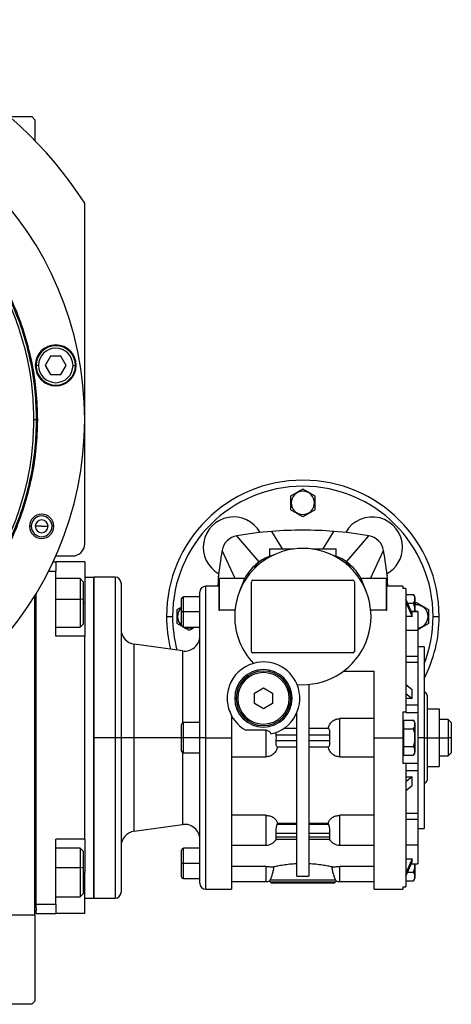
# Model space of a CAD drawing. Units: millimetres. Extents: x 270 to 2435, y 296 to 1594.
# Drawn here: x 1071 to 1214, y 1268 to 1594 of the extents above; entities that cross this region are included whole.
import ezdxf

# ---------------------------------------------------------------- set-up
doc = ezdxf.new("R2010")
doc.units = ezdxf.units.MM

msp = doc.modelspace()

# ---------------------------------------------------------------- linework, layer by layer
at = {"color": 7, "linetype": 'Continuous', "lineweight": 25}
for p, q in [((1067.67, 1561.5), (1075, 1561.5)), ((1076, 1560.5), (1075, 1561.5)), ((1076, 1560.5), (1076, 1553.66)), ((1092.5, 1420.5), (1092.5, 1532.94)), ((1081.21, 1482.39), (1079.47, 1479.39)), ((1084.67, 1482.39), (1081.21, 1482.39)), ((1086.4, 1479.39), (1084.67, 1482.39)), ((1077.24, 1479.39), (1076.44, 1479.39)), ((1079.47, 1479.39), (1081.21, 1476.39)), ((1084.67, 1476.39), (1086.4, 1479.39)), ((1088.64, 1479.39), (1089.44, 1479.39)), ((1081.21, 1476.39), (1084.67, 1476.39)), ((1075.75, 1461.5), (1076.5, 1461.5)), ((1076.87, 1461.5), (1076.5, 1461.5)), ((1160.66, 1434), (1160.5, 1434)), ((1168.34, 1434), (1168.5, 1434)), ((1074.29, 1426.27), (1074.87, 1426.27)), ((1078.29, 1426.27), (1076.19, 1426.27)), ((1078.29, 1426.27), (1080.39, 1426.27)), ((1082.29, 1426.27), (1081.71, 1426.27)), ((1150.09, 1414.54), (1142.75, 1423.17)), ((1178.92, 1414.54), (1186.26, 1423.17)), ((1142.16, 1409), (1137.84, 1418.26)), ((1153.5, 1418.8), (1153.5, 1416.32)), ((1153.5, 1418.8), (1161.51, 1418.8)), ((1167.5, 1418.8), (1175.5, 1418.8)), ((1175.5, 1416.32), (1175.5, 1418.8)), ((1186.85, 1409), (1191.17, 1418.26)), ((1082.06, 1414.5), (1083, 1414.5)), ((1082.97, 1416.5), (1088.5, 1416.5)), ((1083, 1414.5), (1083, 1411.5)), ((1092.5, 1414.5), (1083, 1414.5)), ((1092.5, 1414.5), (1092.5, 1401)), ((1148.59, 1412.41), (1150.09, 1414.54)), ((1180.41, 1412.41), (1178.92, 1414.54)), ((1080.6, 1411.5), (1083, 1411.5)), ((1083, 1390), (1083, 1411.5)), ((1136.62, 1409.15), (1136.77, 1410.63)), ((1192.23, 1410.63), (1192.31, 1409.96)), ((1091, 1409), (1083, 1409)), ((1092, 1408), (1091, 1409)), ((1092, 1408), (1092, 1402.08)), ((1092.5, 1409.5), (1095.5, 1409.5)), ((1102.5, 1409.5), (1095.5, 1409.5)), ((1095.5, 1409.5), (1095.5, 1303.5)), ((1095.5, 1356.5), (1095.5, 1409.5)), ((1104.5, 1407.5), (1104.5, 1356.5)), ((1136.75, 1409), (1136.75, 1398.71)), ((1136.75, 1409), (1136.95, 1409)), ((1136.95, 1398.58), (1136.95, 1409)), ((1145.31, 1409), (1136.95, 1409)), ((1144.78, 1407.8), (1143.64, 1404.91)), ((1147.5, 1385), (1147.5, 1408)), ((1148, 1408.5), (1181, 1408.5)), ((1181.5, 1408), (1181.5, 1385)), ((1192.05, 1409), (1183.7, 1409)), ((1185.37, 1404.91), (1184.23, 1407.8)), ((1192.05, 1409), (1192.05, 1398.58)), ((1192.05, 1409), (1192.25, 1409)), ((1192.25, 1398.71), (1192.25, 1409)), ((1076.5, 1301.5), (1076.5, 1404.09)), ((1130.5, 1356.5), (1130.5, 1404.5)), ((1136.75, 1406.5), (1132.5, 1406.5)), ((1197.5, 1406.5), (1192.25, 1406.5)), ((1197.5, 1406.5), (1197.5, 1405.77)), ((1198.5, 1405.77), (1197.5, 1405.77)), ((1198.5, 1405.77), (1198.5, 1365)), ((1076, 1298), (1076, 1403.27)), ((1092, 1402.08), (1091, 1402.24)), ((1092, 1402.08), (1092, 1394)), ((1092.5, 1401), (1092.5, 1390)), ((1124.5, 1398), (1124.5, 1402.4)), ((1130.5, 1403), (1125.1, 1403)), ((1198.5, 1403.77), (1201.05, 1403.77)), ((1200.63, 1397.51), (1198.5, 1402.23)), ((1198.5, 1401.22), (1200.63, 1396.51)), ((1199.11, 1400.89), (1201.05, 1400.89)), ((1201.5, 1402.8), (1201.5, 1398.17)), ((1201.5, 1400.83), (1202, 1401.12)), ((1125.1, 1398), (1124.5, 1398)), ((1124.5, 1393.6), (1124.5, 1398)), ((1130.5, 1398), (1125.1, 1398)), ((1142.1, 1398.58), (1136.95, 1398.58)), ((1192.05, 1398.58), (1186.91, 1398.58)), ((1202.5, 1398.17), (1200.33, 1398.17)), ((1200.63, 1396.51), (1200.63, 1397.51)), ((1202.5, 1398.17), (1202.5, 1398.11)), ((1202.5, 1398.11), (1202.5, 1391.84)), ((1119.5, 1396.5), (1121.5, 1396.5)), ((1123.16, 1396.5), (1123, 1396.5)), ((1200.63, 1396.51), (1198.5, 1396.51)), ((1205.84, 1396.5), (1206, 1396.5)), ((1207.5, 1396.5), (1209.5, 1396.5)), ((1083, 1393), (1091, 1393)), ((1091, 1393), (1092, 1394)), ((1125.1, 1393), (1130.5, 1393)), ((1202.5, 1391.84), (1198.5, 1391.84)), ((1202.5, 1391.84), (1202.5, 1383.41)), ((1092.5, 1390), (1083, 1390)), ((1092.5, 1323), (1092.5, 1390)), ((1124.81, 1385.15), (1108.81, 1387.4)), ((1181, 1384.5), (1148, 1384.5)), ((1204.5, 1386.5), (1202.5, 1386.5)), ((1204.5, 1386.5), (1204.5, 1356.5)), ((1198.5, 1383.41), (1202.5, 1383.41)), ((1198.5, 1381.44), (1202.5, 1381.44)), ((1202.5, 1383.41), (1202.5, 1382.6)), ((1202.5, 1382.6), (1202.5, 1381.44)), ((1202.5, 1381.44), (1202.5, 1367.34)), ((1178, 1378.5), (1188, 1378.5)), ((1141, 1375.5), (1141.11, 1375.5)), ((1148.5, 1371.23), (1151.5, 1372.96)), ((1151.5, 1372.96), (1154.5, 1371.23)), ((1166.5, 1374.09), (1166.5, 1310.76)), ((1200.63, 1372.26), (1198.5, 1373.93)), ((1200.63, 1369.43), (1200.63, 1372.26)), ((1143, 1369.5), (1142.5, 1369.5)), ((1148.5, 1367.77), (1148.5, 1371.23)), ((1154.5, 1371.23), (1154.5, 1367.77)), ((1160, 1369.5), (1160.5, 1369.5)), ((1198.5, 1371.1), (1200.63, 1369.43)), ((1200.63, 1369.43), (1198.5, 1369.43)), ((1205.5, 1370.5), (1205.5, 1356.5)), ((1151.5, 1366.04), (1148.5, 1367.77)), ((1154.5, 1367.77), (1151.5, 1366.04)), ((1197.5, 1365), (1198.5, 1365)), ((1198.5, 1367.34), (1202.5, 1367.34)), ((1198.5, 1365), (1198.5, 1364.87)), ((1202.5, 1367.34), (1202.5, 1364.87)), ((1205.5, 1366), (1209.5, 1366)), ((1209.5, 1366), (1209.5, 1356.5)), ((1141, 1363.69), (1141, 1356.5)), ((1141.54, 1362.82), (1141, 1362.82)), ((1162.5, 1310.76), (1162.5, 1364.7)), ((1188, 1362.82), (1176.7, 1362.82)), ((1176.7, 1350.18), (1176.7, 1362.82)), ((1197.8, 1360.83), (1197.8, 1362.27)), ((1197.8, 1362.27), (1201.05, 1362.27)), ((1198.5, 1364.87), (1202.5, 1364.87)), ((1202.5, 1364.87), (1202.5, 1356.5)), ((1212.5, 1362.5), (1209.5, 1362.5)), ((1213.5, 1361.5), (1212.5, 1362.5)), ((1212.5, 1362.5), (1212.5, 1356.5)), ((1124.5, 1356.5), (1124.5, 1360.9)), ((1130.5, 1361.5), (1125.1, 1361.5)), ((1152.3, 1359), (1145.69, 1359)), ((1152.3, 1359), (1152.3, 1350.18)), ((1162.5, 1359.5), (1158.14, 1359.5)), ((1172.96, 1359.5), (1166.5, 1359.5)), ((1197.8, 1361.5), (1197.5, 1361.5)), ((1197.8, 1359.39), (1197.8, 1360.83)), ((1197.8, 1359.39), (1201.05, 1359.39)), ((1197.8, 1356.5), (1197.8, 1359.39)), ((1201.5, 1361.3), (1201.5, 1356.5)), ((1213.5, 1361.5), (1213.5, 1356.5)), ((1102.5, 1356.5), (1095.5, 1356.5)), ((1095.5, 1303.5), (1095.5, 1356.5)), ((1104.5, 1356.5), (1102.5, 1356.5)), ((1104.5, 1356.5), (1104.5, 1305.5)), ((1108.81, 1356.5), (1104.5, 1356.5)), ((1125.1, 1356.5), (1124.5, 1356.5)), ((1124.5, 1352.1), (1124.5, 1356.5)), ((1130.5, 1356.5), (1125.1, 1356.5)), ((1132.5, 1356.5), (1130.5, 1356.5)), ((1130.5, 1308.5), (1130.5, 1356.5)), ((1132.5, 1356.5), (1141, 1356.5)), ((1141, 1356.5), (1141, 1306.5)), ((1155.7, 1357.5), (1155.65, 1358.24)), ((1155.7, 1357.5), (1162.5, 1357.5)), ((1162.5, 1355.5), (1155.7, 1355.5)), ((1166.5, 1357.5), (1173.31, 1357.5)), ((1173.31, 1355.5), (1166.5, 1355.5)), ((1173.31, 1357.5), (1173.31, 1355.5)), ((1188, 1356.5), (1197.5, 1356.5)), ((1197.5, 1356.5), (1197.8, 1356.5)), ((1197.8, 1353.61), (1197.8, 1356.5)), ((1201.5, 1356.5), (1201.48, 1356.5)), ((1201.5, 1356.5), (1201.5, 1351.7)), ((1202.5, 1356.5), (1202.5, 1348.13)), ((1204.5, 1356.5), (1202.5, 1356.5)), ((1204.5, 1356.5), (1204.5, 1326.5)), ((1204.5, 1356.5), (1205.5, 1356.5)), ((1205.5, 1356.5), (1205.5, 1342.5)), ((1205.5, 1356.5), (1209.5, 1356.5)), ((1209.5, 1356.5), (1209.5, 1347)), ((1209.5, 1356.5), (1212.5, 1356.5)), ((1212.5, 1356.5), (1212.5, 1350.5)), ((1213.5, 1356.5), (1212.5, 1356.5)), ((1213.5, 1356.5), (1213.5, 1351.5)), ((1156.05, 1353.5), (1162.5, 1353.5)), ((1166.5, 1353.5), (1172.96, 1353.5)), ((1197.8, 1352.17), (1197.8, 1353.61)), ((1197.8, 1353.61), (1201.05, 1353.61)), ((1197.8, 1350.73), (1197.8, 1352.17)), ((1125.1, 1351.5), (1130.5, 1351.5)), ((1141, 1350.18), (1152.3, 1350.18)), ((1176.7, 1350.18), (1188, 1350.18)), ((1197.5, 1351.5), (1197.8, 1351.5)), ((1197.8, 1350.73), (1201.05, 1350.73)), ((1209.5, 1350.5), (1212.5, 1350.5)), ((1212.5, 1350.5), (1213.5, 1351.5)), ((1198.5, 1348), (1197.5, 1348)), ((1198.5, 1348.13), (1202.5, 1348.13)), ((1198.5, 1348.13), (1198.5, 1348)), ((1198.5, 1348), (1198.5, 1307.23)), ((1198.5, 1345.66), (1202.5, 1345.66)), ((1202.5, 1348.13), (1202.5, 1345.66)), ((1202.5, 1345.66), (1202.5, 1331.56)), ((1205.5, 1347), (1209.5, 1347)), ((1200.63, 1343.57), (1198.5, 1341.9)), ((1198.5, 1343.57), (1200.63, 1343.57)), ((1200.63, 1340.74), (1200.63, 1343.57)), ((1198.5, 1339.07), (1200.63, 1340.74)), ((1152.3, 1330.89), (1141, 1330.89)), ((1188, 1330.89), (1176.7, 1330.89)), ((1198.5, 1331.56), (1202.5, 1331.56)), ((1198.5, 1329.59), (1202.5, 1329.59)), ((1202.5, 1331.56), (1202.5, 1330.4)), ((1202.5, 1330.4), (1202.5, 1329.59)), ((1202.5, 1329.59), (1202.5, 1321.16)), ((1108.81, 1325.6), (1124.81, 1327.85)), ((1156.05, 1327.86), (1156.16, 1328.29)), ((1162.5, 1327.86), (1156.05, 1327.86)), ((1156.16, 1328.29), (1162.5, 1328.29)), ((1166.5, 1328.29), (1172.84, 1328.29)), ((1172.96, 1327.86), (1166.5, 1327.86)), ((1172.84, 1328.29), (1172.96, 1327.86)), ((1202.5, 1326.5), (1204.5, 1326.5)), ((1092.5, 1323), (1083, 1323)), ((1083, 1301.5), (1083, 1323)), ((1092.5, 1323), (1092.5, 1312)), ((1155.65, 1323.03), (1162.5, 1323.03)), ((1155.7, 1323.62), (1155.7, 1325.03)), ((1155.7, 1325.03), (1162.5, 1325.03)), ((1162.5, 1323.62), (1155.7, 1323.62)), ((1166.5, 1325.03), (1173.31, 1325.03)), ((1173.31, 1323.62), (1166.5, 1323.62)), ((1166.5, 1323.03), (1173.36, 1323.03)), ((1173.31, 1325.03), (1173.31, 1323.62)), ((1091, 1320), (1083, 1320)), ((1092, 1319), (1091, 1320)), ((1130.5, 1320), (1125.1, 1320)), ((1141, 1321.01), (1152.3, 1321.01)), ((1176.7, 1321.01), (1188, 1321.01)), ((1198.5, 1321.16), (1202.5, 1321.16)), ((1202.5, 1321.16), (1202.5, 1314.89)), ((1092, 1319), (1092, 1313.41)), ((1124.5, 1315), (1124.5, 1319.4)), ((1198.5, 1316.49), (1200.63, 1316.49)), ((1200.63, 1316.49), (1198.5, 1311.78)), ((1200.63, 1315.49), (1200.63, 1316.49)), ((1092, 1313.41), (1091, 1313.61)), ((1092, 1313.41), (1092, 1305)), ((1125.1, 1315), (1124.5, 1315)), ((1124.5, 1310.6), (1124.5, 1315)), ((1130.5, 1315), (1125.1, 1315)), ((1152.3, 1313.97), (1141, 1313.97)), ((1188, 1313.97), (1176.7, 1313.97)), ((1198.5, 1310.77), (1200.63, 1315.49)), ((1200.33, 1314.83), (1202.5, 1314.83)), ((1201.5, 1314.83), (1201.5, 1310.2)), ((1202.5, 1314.89), (1202.5, 1314.83)), ((1092.5, 1298.5), (1092.5, 1312)), ((1125.1, 1310), (1130.5, 1310)), ((1199.11, 1312.11), (1201.05, 1312.11)), ((1132.5, 1306.5), (1141, 1306.5)), ((1141, 1309), (1152.3, 1309)), ((1153.55, 1309.2), (1153.65, 1309.5)), ((1175.35, 1309.5), (1153.65, 1309.5)), ((1175.21, 1308.79), (1153.8, 1308.79)), ((1174.5, 1308.5), (1154.5, 1308.5)), ((1175.35, 1309.5), (1175.46, 1309.2)), ((1176.7, 1309), (1188, 1309)), ((1188, 1306.5), (1197.5, 1306.5)), ((1197.5, 1307.23), (1198.5, 1307.23)), ((1197.5, 1307.23), (1197.5, 1306.5)), ((1198.5, 1309.23), (1201.05, 1309.23)), ((1083, 1304), (1091, 1304)), ((1091, 1304), (1092, 1305)), ((1092.5, 1303.5), (1095.5, 1303.5)), ((1095.5, 1303.5), (1102.5, 1303.5)), ((1076.5, 1301.5), (1083, 1301.5)), ((1076.5, 1300.5), (1076.5, 1301.5)), ((1076.5, 1300.5), (1076.5, 1299.5)), ((1083, 1301.5), (1083, 1298.5)), ((887, 1298), (1076, 1298)), ((1076, 1299.5), (1076.5, 1299.5)), ((1076, 1298), (1076, 1269.5)), ((1076.5, 1298.5), (1076.5, 1299.5)), ((1076.5, 1298.5), (1083, 1298.5)), ((1092.5, 1298.5), (1083, 1298.5)), ((1075, 1268.5), (1022.5, 1268.5)), ((1075, 1268.5), (1076, 1269.5))]:
    msp.add_line(p, q, dxfattribs=at)
at = {"color": 8, "linetype": 'Continuous', "lineweight": 25}
for p, q in [((1157.79, 1418.8), (1154.28, 1424.6)), ((1171.21, 1418.8), (1174.73, 1424.6)), ((1102.5, 1409.5), (1102.5, 1356.5)), ((1132.5, 1356.5), (1132.5, 1406.5)), ((1083, 1402.24), (1091, 1402.24)), ((1092.5, 1401), (1092, 1401)), ((1125.1, 1398), (1125.1, 1403)), ((1125.1, 1393), (1125.1, 1398)), ((1200.36, 1398.11), (1202.5, 1398.11)), ((1108.81, 1356.5), (1108.81, 1387.4)), ((1124.81, 1385.15), (1124.81, 1361.42)), ((1125.1, 1356.5), (1125.1, 1361.5)), ((1102.5, 1356.5), (1102.5, 1303.5)), ((1108.81, 1325.6), (1108.81, 1356.5)), ((1124.5, 1356.5), (1108.81, 1356.5)), ((1125.1, 1351.5), (1125.1, 1356.5)), ((1132.5, 1306.5), (1132.5, 1356.5)), ((1124.81, 1351.58), (1124.81, 1327.85)), ((1152.3, 1330.89), (1152.3, 1321.01)), ((1176.7, 1321.01), (1176.7, 1330.89)), ((1125.1, 1315), (1125.1, 1320)), ((1083, 1313.61), (1091, 1313.61)), ((1125.1, 1310), (1125.1, 1315)), ((1152.3, 1313.97), (1152.3, 1309)), ((1176.7, 1309), (1176.7, 1313.97)), ((1200.36, 1314.89), (1202.5, 1314.89)), ((1092.5, 1312), (1092, 1312))]:
    msp.add_line(p, q, dxfattribs=at)
at = {"color": 7, "linetype": 'Continuous', "lineweight": 25, "flags": 128}
for points in [[(1091, 1409), (1091, 1408.98), (1091, 1408.66), (1091, 1407.95), (1091, 1406.9), (1091, 1405.55), (1091, 1403.97), (1091, 1402.24)], [(1091, 1402.24), (1091, 1400.45), (1091, 1398.69), (1091, 1397.04), (1091, 1395.59), (1091, 1394.42), (1091, 1393.57), (1091, 1393.1), (1091, 1393)], [(1091, 1320), (1091, 1320), (1091, 1319.76), (1091, 1319.13), (1091, 1318.15), (1091, 1316.85), (1091, 1315.32), (1091, 1313.61)], [(1091, 1313.61), (1091, 1311.83), (1091, 1310.05), (1091, 1308.37), (1091, 1306.88), (1091, 1305.64), (1091, 1304.72), (1091, 1304.16), (1091, 1304)]]:
    msp.add_lwpolyline(points, dxfattribs=at)
at = {"color": 7, "linetype": 'Continuous', "lineweight": 25}
for centre, radius, start, end in [((981.5, 1461.5), 132, 32.7638, 147.2362), ((981.5, 1461.5), 111, 0, 180), ((1082.94, 1479.39), 6.75, 0, 180), ((1082.94, 1479.39), 6.5, 360, 180), ((1082.94, 1479.39), 5.7, 0, 180), ((1082.94, 1479.39), 6.75, 180, 0), ((1082.94, 1479.39), 6.5, 180, 360), ((1082.94, 1479.39), 5.7, 180, 360), ((981.5, 1461.5), 111, 180, 0), ((1164.5, 1396.5), 45, 0, 180), ((1164.5, 1396.5), 43, 0, 180), ((1164.5, 1434), 3.84, 360, 180), ((1164.5, 1434), 3.84, 180, 0), ((1078.29, 1426.27), 4, 0, 180), ((1078.29, 1426.27), 3.42, 0, 180), ((1078.29, 1426.27), 2.1, 0, 180), ((1141.63, 1419.37), 10, 29.0429, 240.9571), ((1187.38, 1419.37), 10, 0, 150.9571), ((1078.29, 1426.27), 4, 180, 0), ((1078.29, 1426.27), 3.42, 180, 0), ((1078.29, 1426.27), 2.1, 180, 0), ((1164.5, 1295), 130, 94.5119, 99.6337), ((1164.5, 1295), 130, 80.3663, 85.4881), ((1088.5, 1420.5), 4, 270, 0), ((1143.75, 1417.25), 6, 99.6337, 170.3666), ((1185.26, 1417.25), 6, 9.6337, 80.3663), ((1164.5, 1396.5), 22.5, 265.1333, 180), ((1187.38, 1419.37), 10, 299.0429, 360), ((1102.5, 1407.5), 2, 0, 90), ((1148, 1408), 0.5, 90, 180), ((1181, 1408), 0.5, 0, 90), ((1132.5, 1404.5), 2, 90, 180), ((1125.1, 1402.4), 0.6, 90, 180), ((1200.01, 1402.7), 1.5, 3.8011, 45.7497), ((1127, 1396.5), 3.84, 130.6355, 180), ((1202, 1396.5), 3.84, 360, 97.484), ((1164.5, 1396.5), 45, 180, 193.8735), ((1127, 1396.5), 3.84, 180, 229.3674), ((1164.5, 1396.5), 22.5, 180, 223.4468), ((1202, 1396.5), 3.84, 277.484, 0), ((1164.5, 1396.5), 45, 332.734, 0), ((1109.5, 1392.35), 5, 180, 262.0088), ((1125.1, 1393.6), 0.6, 180, 270), ((1127, 1396.5), 3.84, 245.7473, 294.2527), ((1125.5, 1390.1), 5, 262.0088, 0), ((1148, 1385), 0.5, 180, 270), ((1181, 1385), 0.5, 270, 0), ((1151.5, 1369.5), 12, 22.4427, 106.1374), ((1151.5, 1369.5), 12, 106.1374, 160.2311), ((1151.5, 1369.5), 9.5, 0, 180), ((1151.5, 1369.5), 9, 0, 180), ((1151.5, 1369.5), 8.5, 0, 180), ((1151.5, 1369.5), 12, 281.9215, 22.4427), ((1204.5, 1370.5), 1, 0, 90), ((1151.5, 1369.5), 9.5, 180, 0), ((1151.5, 1369.5), 9, 180, 0), ((1151.5, 1369.5), 8.5, 180, 360), ((1151.5, 1369.5), 12, 208.955, 241.045), ((1200.01, 1361.2), 1.5, 3.8011, 45.7497), ((1125.1, 1360.9), 0.6, 90, 180), ((1125.1, 1352.1), 0.6, 180, 270), ((1200.01, 1351.8), 1.5, 314.3707, 356.1989), ((1204.5, 1342.5), 1, 270, 0), ((1125.5, 1322.9), 5, 0, 97.9912), ((1109.5, 1320.65), 5, 97.9912, 180), ((1152.3, 1325.01), 4, 270, 330.4147), ((1176.7, 1325.01), 4, 209.5853, 270), ((1125.1, 1319.4), 0.6, 90, 180), ((1125.1, 1310.6), 0.6, 180, 270), ((1200.01, 1310.3), 1.5, 314.3707, 356.1989), ((1132.5, 1308.5), 2, 180, 270), ((1152.3, 1313), 4, 270, 288.1944), ((1154.5, 1309.5), 1, 197.5101, 225), ((1154.5, 1309.5), 1, 225, 270), ((1174.5, 1309.5), 1, 270, 315), ((1174.5, 1309.5), 1, 315, 342.4899), ((1176.7, 1313), 4, 251.8129, 270), ((1102.5, 1305.5), 2, 270, 360)]:
    msp.add_arc(centre, radius, start, end, dxfattribs=at)
at = {"color": 8, "linetype": 'Continuous', "lineweight": 25}
for start, end in [(180, 194.947), (338.4711, 0)]:
    msp.add_arc((1164.5, 1396.5), 43, start, end, dxfattribs=at)
at = {"color": 7, "linetype": 'Continuous', "lineweight": 25}
for centre, major_axis, ratio, start_param, end_param in [((1164.5, 1295), (130, 0), 0.999999, 1.492038, 1.649532), ((1154.4, 1356.5), (0, 3.26), 0.418632, 4.400862, 5.023916)]:
    msp.add_ellipse(centre, major_axis=major_axis, ratio=ratio, start_param=start_param, end_param=end_param, dxfattribs=at)
for points in [[(886.14, 1461.5), (886.23, 1464.62), (886.41, 1470.86), (887.83, 1480.13), (890.1, 1489.23), (893.26, 1498.05), (897.26, 1506.53), (902.08, 1514.57), (907.67, 1522.1), (913.96, 1529.04), (920.91, 1535.34), (928.44, 1540.92), (936.48, 1545.74), (944.95, 1549.75), (953.78, 1552.9), (962.87, 1555.18), (972.14, 1556.56), (981.5, 1557.02), (990.87, 1556.56), (1000.14, 1555.18), (1009.23, 1552.9), (1018.06, 1549.75), (1026.53, 1545.74), (1034.57, 1540.92), (1042.1, 1535.34), (1049.04, 1529.04), (1055.34, 1522.1), (1060.92, 1514.57), (1065.74, 1506.53), (1069.75, 1498.05), (1072.91, 1489.23), (1075.17, 1480.13), (1076.6, 1470.86), (1076.78, 1464.62), (1076.87, 1461.5)], [(886.5, 1461.5), (886.59, 1464.61), (886.77, 1470.83), (888.19, 1480.06), (890.45, 1489.12), (893.59, 1497.91), (897.59, 1506.35), (902.39, 1514.36), (907.95, 1521.86), (914.22, 1528.78), (921.14, 1535.05), (928.64, 1540.62), (936.65, 1545.42), (945.09, 1549.41), (953.88, 1552.56), (962.94, 1554.82), (972.18, 1556.19), (981.5, 1556.65), (990.83, 1556.19), (1000.07, 1554.82), (1009.13, 1552.56), (1017.92, 1549.41), (1026.36, 1545.42), (1034.37, 1540.62), (1041.87, 1535.05), (1048.79, 1528.78), (1055.06, 1521.86), (1060.62, 1514.36), (1065.42, 1506.35), (1069.41, 1497.91), (1072.56, 1489.12), (1074.82, 1480.06), (1076.24, 1470.83), (1076.42, 1464.61), (1076.5, 1461.5)], [(1075.75, 1461.5), (1075.67, 1464.58), (1075.49, 1470.75), (1074.08, 1479.92), (1071.84, 1488.9), (1068.72, 1497.63), (1064.76, 1506), (1060, 1513.95), (1054.48, 1521.39), (1048.26, 1528.25), (1041.39, 1534.47), (1033.95, 1539.99), (1026, 1544.75), (1017.63, 1548.72), (1008.91, 1551.84), (999.92, 1554.09), (990.76, 1555.45), (981.5, 1555.9), (972.25, 1555.45), (963.09, 1554.09), (954.1, 1551.84), (945.38, 1548.72), (937, 1544.75), (929.06, 1539.99), (921.62, 1534.47), (914.75, 1528.25), (908.53, 1521.39), (903.01, 1513.95), (898.25, 1506), (894.29, 1497.63), (891.16, 1488.9), (888.93, 1479.92), (887.52, 1470.75), (887.34, 1464.58), (887.25, 1461.5)], [(1076.87, 1461.5), (1076.78, 1458.38), (1076.6, 1452.14), (1075.17, 1442.87), (1072.91, 1433.77), (1069.75, 1424.95), (1065.74, 1416.47), (1060.92, 1408.43), (1055.34, 1400.9), (1049.04, 1393.96), (1042.1, 1387.66), (1034.57, 1382.08), (1026.53, 1377.26), (1018.06, 1373.25), (1009.23, 1370.1), (1000.14, 1367.82), (990.87, 1366.44), (981.5, 1365.98), (972.14, 1366.44), (962.87, 1367.82), (953.78, 1370.1), (944.95, 1373.25), (936.48, 1377.26), (928.44, 1382.08), (920.91, 1387.66), (913.96, 1393.96), (907.67, 1400.9), (902.08, 1408.43), (897.26, 1416.47), (893.26, 1424.95), (890.1, 1433.77), (887.83, 1442.87), (886.41, 1452.14), (886.23, 1458.38), (886.14, 1461.5)], [(1076.5, 1461.5), (1076.42, 1458.39), (1076.24, 1452.17), (1074.82, 1442.94), (1072.56, 1433.88), (1069.41, 1425.09), (1065.42, 1416.65), (1060.62, 1408.64), (1055.06, 1401.14), (1048.79, 1394.22), (1041.87, 1387.95), (1034.37, 1382.38), (1026.36, 1377.58), (1017.92, 1373.59), (1009.13, 1370.44), (1000.07, 1368.18), (990.83, 1366.81), (981.5, 1366.35), (972.18, 1366.81), (962.94, 1368.18), (953.88, 1370.44), (945.09, 1373.59), (936.65, 1377.58), (928.64, 1382.38), (921.14, 1387.95), (914.22, 1394.22), (907.95, 1401.14), (902.39, 1408.64), (897.59, 1416.65), (893.59, 1425.09), (890.45, 1433.88), (888.19, 1442.94), (886.77, 1452.17), (886.59, 1458.39), (886.5, 1461.5)], [(887.25, 1461.5), (887.34, 1458.42), (887.52, 1452.25), (888.93, 1443.08), (891.16, 1434.1), (894.29, 1425.37), (898.25, 1417), (903.01, 1409.05), (908.53, 1401.61), (914.75, 1394.75), (921.62, 1388.53), (929.06, 1383.01), (937, 1378.25), (945.38, 1374.28), (954.1, 1371.16), (963.09, 1368.91), (972.25, 1367.55), (981.5, 1367.1), (990.76, 1367.55), (999.92, 1368.91), (1008.91, 1371.16), (1017.63, 1374.28), (1026, 1378.25), (1033.95, 1383.01), (1041.39, 1388.53), (1048.26, 1394.75), (1054.48, 1401.61), (1060, 1409.05), (1064.76, 1417), (1068.72, 1425.37), (1071.84, 1434.1), (1074.08, 1443.08), (1075.49, 1452.25), (1075.67, 1458.42), (1075.75, 1461.5)], [(1188, 1356.5), (1188, 1358.4), (1188, 1362.2), (1188, 1367.81), (1188, 1373.3), (1188, 1376.77), (1188, 1378.5)], [(1197.5, 1365), (1197.5, 1363.59), (1197.5, 1360.77), (1197.5, 1357.92), (1197.5, 1356.5)], [(1188, 1306.5), (1188, 1306.58), (1188, 1306.75), (1188, 1308.08), (1188, 1310.17), (1188, 1313.08), (1188, 1316.72), (1188, 1321.04), (1188, 1325.97), (1188, 1331.43), (1188, 1337.31), (1188, 1343.52), (1188, 1349.96), (1188, 1354.32), (1188, 1356.5)], [(1197.5, 1356.5), (1197.5, 1355.08), (1197.5, 1352.23), (1197.5, 1349.41), (1197.5, 1348)], [(1162.5, 1310.76), (1163.17, 1310.78), (1164.5, 1310.83), (1165.84, 1310.78), (1166.5, 1310.76)]]:
    msp.add_open_spline(points, degree=3, dxfattribs=at)
for points, knots in [([(1160.5, 1436.31), (1160.83, 1436.5), (1161.48, 1436.87), (1162.5, 1437.46), (1163.53, 1438.06), (1164.18, 1438.43), (1164.5, 1438.62)], [0, 0, 0, 0, 0.249375, 0.5, 0.750625, 1, 1, 1, 1]), ([(1164.5, 1438.62), (1164.83, 1438.43), (1165.48, 1438.06), (1166.5, 1437.46), (1167.53, 1436.87), (1168.18, 1436.5), (1168.5, 1436.31)], [0, 0, 0, 0, 0.249375, 0.5, 0.750625, 1, 1, 1, 1]), ([(1160.5, 1434), (1160.5, 1434.39), (1160.5, 1435.18), (1160.5, 1435.93), (1160.5, 1436.31)], [0, 0, 0, 0, 0.501251, 1, 1, 1, 1]), ([(1160.5, 1431.69), (1160.5, 1432.07), (1160.5, 1432.82), (1160.5, 1433.61), (1160.5, 1434)], [0, 0, 0, 0, 0.498749, 1, 1, 1, 1]), ([(1168.5, 1436.31), (1168.5, 1435.93), (1168.5, 1435.18), (1168.5, 1434.39), (1168.5, 1434)], [0, 0, 0, 0, 0.498749, 1, 1, 1, 1]), ([(1168.5, 1434), (1168.5, 1433.61), (1168.5, 1432.82), (1168.5, 1432.07), (1168.5, 1431.69)], [0, 0, 0, 0, 0.501251, 1, 1, 1, 1]), ([(1164.5, 1429.38), (1164.18, 1429.57), (1163.53, 1429.94), (1162.5, 1430.54), (1161.48, 1431.13), (1160.83, 1431.5), (1160.5, 1431.69)], [0, 0, 0, 0, 0.249375, 0.5, 0.750625, 1, 1, 1, 1]), ([(1168.5, 1431.69), (1168.18, 1431.5), (1167.53, 1431.13), (1166.5, 1430.54), (1165.48, 1429.94), (1164.83, 1429.57), (1164.5, 1429.38)], [0, 0, 0, 0, 0.249375, 0.5, 0.750625, 1, 1, 1, 1]), ([(1137.84, 1418.26), (1137.33, 1415.16), (1136.7, 1411.25), (1136.5, 1407.31), (1136.45, 1406.5)], [0, 0, 0, 0, 0.794504, 1, 1, 1, 1]), ([(1192.55, 1406.5), (1192.51, 1407.31), (1192.31, 1411.25), (1191.67, 1415.16), (1191.17, 1418.26)], [0, 0, 0, 0, 0.2054977, 1, 1, 1, 1]), ([(1150.09, 1414.54), (1149.33, 1413.95), (1147.81, 1412.75), (1146.08, 1410.44), (1145.06, 1408.75), (1144.78, 1407.81), (1144.78, 1407.79)], [0, 0, 0, 0, 0.331113, 0.662226, 0.99334, 1, 1, 1, 1]), ([(1154.9, 1416.68), (1154.66, 1416.65), (1152.91, 1416.4), (1151.39, 1415.4), (1150.09, 1414.54)], [0, 0, 0, 0, 0.13632, 1, 1, 1, 1]), ([(1178.92, 1414.54), (1177.62, 1415.41), (1176.19, 1416.36), (1174.55, 1416.61), (1174.41, 1416.64)], [0, 0, 0, 0, 0.915596, 1, 1, 1, 1]), ([(1184.23, 1407.79), (1184.22, 1407.81), (1183.95, 1408.75), (1182.93, 1410.44), (1181.2, 1412.75), (1179.68, 1413.95), (1178.92, 1414.54)], [0, 0, 0, 0, 0.00666, 0.337774, 0.668887, 1, 1, 1, 1]), ([(1201.05, 1400.89), (1201.2, 1401.12), (1201.5, 1401.59), (1201.47, 1402.33), (1201.5, 1403.07), (1201.2, 1403.54), (1201.05, 1403.77)], [0, 0, 0, 0, 0.249375, 0.5, 0.750625, 1, 1, 1, 1]), ([(1201.48, 1398), (1201.48, 1398.49), (1201.49, 1399.48), (1201.2, 1400.42), (1201.05, 1400.89)], [0, 0, 0, 0, 0.501252, 1, 1, 1, 1]), ([(1202, 1401.12), (1202.33, 1400.93), (1202.98, 1400.56), (1204, 1399.96), (1205.03, 1399.37), (1205.68, 1399), (1206, 1398.81)], [0, 0, 0, 0, 0.249375, 0.5, 0.750625, 1, 1, 1, 1]), ([(1123, 1398.81), (1123.33, 1399), (1123.82, 1399.28), (1124.33, 1399.58), (1124.5, 1399.68)], [0, 0, 0, 0, 0.661648, 1, 1, 1, 1]), ([(1123, 1396.5), (1123, 1396.89), (1123, 1397.68), (1123, 1398.43), (1123, 1398.81)], [0, 0, 0, 0, 0.501251, 1, 1, 1, 1]), ([(1136.75, 1398.71), (1136.76, 1398.69), (1136.76, 1398.66), (1136.8, 1398.63), (1136.84, 1398.61), (1136.87, 1398.59), (1136.91, 1398.58), (1136.94, 1398.58), (1136.95, 1398.58)], [0, 0, 0, 0, 0.2946323, 0.4992978, 0.6356417, 0.7635793, 0.8844887, 1, 1, 1, 1]), ([(1192.05, 1398.58), (1192.07, 1398.58), (1192.09, 1398.58), (1192.13, 1398.59), (1192.17, 1398.61), (1192.21, 1398.63), (1192.24, 1398.66), (1192.25, 1398.69), (1192.25, 1398.71)], [0, 0, 0, 0, 0.115498, 0.236403, 0.364345, 0.500702, 0.705333, 1, 1, 1, 1]), ([(1206, 1398.81), (1206, 1398.43), (1206, 1397.68), (1206, 1396.89), (1206, 1396.5)], [0, 0, 0, 0, 0.498749, 1, 1, 1, 1]), ([(1123, 1394.19), (1123, 1394.57), (1123, 1395.32), (1123, 1396.11), (1123, 1396.5)], [0, 0, 0, 0, 0.498749, 1, 1, 1, 1]), ([(1206, 1396.5), (1206, 1396.11), (1206, 1395.32), (1206, 1394.57), (1206, 1394.19)], [0, 0, 0, 0, 0.501251, 1, 1, 1, 1]), ([(1124.63, 1393.25), (1124.41, 1393.38), (1123.86, 1393.7), (1123.33, 1394), (1123, 1394.19)], [0, 0, 0, 0, 0.388536, 1, 1, 1, 1]), ([(1127, 1391.88), (1126.68, 1392.07), (1126.08, 1392.42), (1125.45, 1392.78), (1125.16, 1392.95)], [0, 0, 0, 0, 0.539772, 1, 1, 1, 1]), ([(1128.94, 1393), (1128.62, 1392.81), (1127.96, 1392.43), (1127.33, 1392.07), (1127, 1391.88)], [0, 0, 0, 0, 0.485497, 1, 1, 1, 1]), ([(1206, 1394.19), (1205.68, 1394), (1205.03, 1393.63), (1204, 1393.04), (1203.15, 1392.54), (1202.66, 1392.26), (1202.5, 1392.17)], [0, 0, 0, 0, 0.285643, 0.572718, 0.859792, 1, 1, 1, 1]), ([(1141, 1375.5), (1141, 1375.46), (1141, 1375.4), (1141, 1375.34), (1141, 1375.31)], [0, 0, 0, 0, 0.56, 1, 1, 1, 1]), ([(1140.21, 1373.56), (1139.97, 1372.75), (1139.5, 1371.15), (1139.46, 1368.6), (1139.89, 1366.05), (1140.63, 1364.48), (1141, 1363.69)], [0, 0, 0, 0, 0.251483, 0.501403, 0.749813, 1, 1, 1, 1]), ([(1172.84, 1359.5), (1172.98, 1359.94), (1173.24, 1360.82), (1174.13, 1361.91), (1175.32, 1362.67), (1176.24, 1362.77), (1176.7, 1362.82)], [0, 0, 0, 0, 0.25028, 0.500329, 0.750212, 1, 1, 1, 1]), ([(1201.05, 1359.39), (1201.2, 1359.62), (1201.5, 1360.09), (1201.47, 1360.83), (1201.5, 1361.57), (1201.2, 1362.04), (1201.05, 1362.27)], [0, 0, 0, 0, 0.249375, 0.5, 0.750625, 1, 1, 1, 1]), ([(1152.3, 1359), (1152.48, 1358.98), (1152.82, 1358.95), (1153.3, 1358.68), (1153.71, 1358.28), (1153.89, 1357.94), (1153.98, 1357.76)], [0, 0, 0, 0, 0.232938, 0.473513, 0.728441, 1, 1, 1, 1]), ([(1172.96, 1359.5), (1173.02, 1359.47), (1173.15, 1359.41), (1173.29, 1359.03), (1173.35, 1358.63), (1173.36, 1358.28), (1173.35, 1357.9), (1173.32, 1357.63), (1173.31, 1357.5)], [0, 0, 0, 0, 0.249518, 0.498911, 0.625233, 0.749456, 0.873915, 1, 1, 1, 1]), ([(1201.48, 1356.5), (1201.48, 1356.99), (1201.49, 1357.98), (1201.2, 1358.92), (1201.05, 1359.39)], [0, 0, 0, 0, 0.501252, 1, 1, 1, 1]), ([(1156.05, 1353.5), (1155.98, 1353.53), (1155.86, 1353.59), (1155.72, 1353.97), (1155.66, 1354.37), (1155.64, 1354.72), (1155.66, 1355.1), (1155.69, 1355.37), (1155.7, 1355.5)], [0, 0, 0, 0, 0.249518, 0.498911, 0.625233, 0.749456, 0.873915, 1, 1, 1, 1]), ([(1173.31, 1355.5), (1173.32, 1355.37), (1173.35, 1355.1), (1173.36, 1354.72), (1173.35, 1354.37), (1173.29, 1353.97), (1173.15, 1353.59), (1173.02, 1353.53), (1172.96, 1353.5)], [0, 0, 0, 0, 0.1260765, 0.2505434, 0.3747512, 0.5010889, 0.7504819, 1, 1, 1, 1]), ([(1201.05, 1353.61), (1201.2, 1354.08), (1201.49, 1355.02), (1201.48, 1356.01), (1201.48, 1356.5)], [0, 0, 0, 0, 0.4987491, 1, 1, 1, 1]), ([(1156.16, 1353.5), (1156.03, 1353.06), (1155.76, 1352.18), (1154.87, 1351.09), (1153.69, 1350.33), (1152.76, 1350.23), (1152.3, 1350.18)], [0, 0, 0, 0, 0.25028, 0.500329, 0.750212, 1, 1, 1, 1]), ([(1176.7, 1350.18), (1176.24, 1350.23), (1175.32, 1350.33), (1174.13, 1351.09), (1173.24, 1352.18), (1172.98, 1353.06), (1172.84, 1353.5)], [0, 0, 0, 0, 0.249788, 0.499671, 0.74972, 1, 1, 1, 1]), ([(1201.05, 1350.73), (1201.2, 1350.96), (1201.5, 1351.43), (1201.47, 1352.17), (1201.5, 1352.91), (1201.2, 1353.38), (1201.05, 1353.61)], [0, 0, 0, 0, 0.249375, 0.5, 0.750625, 1, 1, 1, 1]), ([(1152.3, 1330.89), (1152.76, 1330.85), (1153.69, 1330.77), (1154.87, 1330.16), (1155.76, 1329.3), (1156.03, 1328.63), (1156.16, 1328.29)], [0, 0, 0, 0, 0.249788, 0.499671, 0.74972, 1, 1, 1, 1]), ([(1172.84, 1328.29), (1172.98, 1328.63), (1173.24, 1329.3), (1174.13, 1330.16), (1175.32, 1330.77), (1176.24, 1330.85), (1176.7, 1330.89)], [0, 0, 0, 0, 0.25028, 0.500329, 0.750212, 1, 1, 1, 1]), ([(1155.7, 1325.03), (1155.69, 1325.13), (1155.66, 1325.33), (1155.64, 1325.68), (1155.66, 1326.06), (1155.69, 1326.32), (1155.71, 1326.45)], [0, 0, 0, 0, 0.2516094, 0.4999973, 0.7481744, 1, 1, 1, 1]), ([(1155.71, 1326.45), (1155.76, 1326.71), (1155.85, 1327.25), (1155.98, 1327.66), (1156.05, 1327.86)], [0, 0, 0, 0, 0.499867, 1, 1, 1, 1]), ([(1172.96, 1327.86), (1173.02, 1327.66), (1173.16, 1327.25), (1173.25, 1326.71), (1173.3, 1326.45)], [0, 0, 0, 0, 0.500133, 1, 1, 1, 1]), ([(1173.3, 1326.45), (1173.32, 1326.32), (1173.35, 1326.06), (1173.36, 1325.68), (1173.35, 1325.33), (1173.32, 1325.13), (1173.31, 1325.03)], [0, 0, 0, 0, 0.2518066, 0.5000023, 0.7483743, 1, 1, 1, 1]), ([(1155.71, 1323.04), (1155.69, 1323.04), (1155.66, 1323.05), (1155.64, 1323.17), (1155.66, 1323.36), (1155.69, 1323.53), (1155.7, 1323.62)], [0, 0, 0, 0, 0.244592, 0.494986, 0.745855, 1, 1, 1, 1]), ([(1173.31, 1323.62), (1173.32, 1323.53), (1173.35, 1323.36), (1173.36, 1323.17), (1173.35, 1323.05), (1173.31, 1323.04), (1173.3, 1323.04)], [0, 0, 0, 0, 0.2541291, 0.5050137, 0.7553762, 1, 1, 1, 1]), ([(1152.3, 1313.97), (1152.78, 1313.96), (1153.73, 1313.94), (1154.49, 1313.87), (1154.87, 1313.83)], [0, 0, 0, 0, 0.499896, 1, 1, 1, 1]), ([(1154.87, 1313.83), (1154.8, 1313.35), (1154.66, 1312.4), (1154.31, 1311.16), (1153.93, 1310.11), (1153.74, 1309.7), (1153.65, 1309.5)], [0, 0, 0, 0, 0.250166, 0.500233, 0.750181, 1, 1, 1, 1]), ([(1162.5, 1314.88), (1161.71, 1314.83), (1160.13, 1314.73), (1158.02, 1314.44), (1156.18, 1314.12), (1155.31, 1313.93), (1154.87, 1313.83)], [0, 0, 0, 0, 0.249979, 0.49998, 0.749993, 1, 1, 1, 1]), ([(1174.14, 1313.83), (1173.7, 1313.93), (1172.83, 1314.12), (1170.99, 1314.44), (1168.88, 1314.73), (1167.29, 1314.83), (1166.5, 1314.88)], [0, 0, 0, 0, 0.250007, 0.50002, 0.750021, 1, 1, 1, 1]), ([(1174.14, 1313.83), (1174.52, 1313.87), (1175.28, 1313.94), (1176.23, 1313.96), (1176.7, 1313.97)], [0, 0, 0, 0, 0.5001039, 1, 1, 1, 1]), ([(1175.35, 1309.5), (1175.26, 1309.7), (1175.08, 1310.11), (1174.7, 1311.16), (1174.35, 1312.4), (1174.21, 1313.35), (1174.14, 1313.83)], [0, 0, 0, 0, 0.249819, 0.499767, 0.749834, 1, 1, 1, 1]), ([(1201.05, 1312.11), (1201.2, 1312.58), (1201.49, 1313.52), (1201.48, 1314.51), (1201.48, 1315)], [0, 0, 0, 0, 0.498749, 1, 1, 1, 1]), ([(1201.05, 1309.23), (1201.2, 1309.46), (1201.5, 1309.93), (1201.47, 1310.67), (1201.5, 1311.41), (1201.2, 1311.88), (1201.05, 1312.11)], [0, 0, 0, 0, 0.249375, 0.5, 0.750625, 1, 1, 1, 1])]:
    msp.add_open_spline(points, degree=3, knots=knots, dxfattribs=at)

doc.saveas('drawing.dxf')
